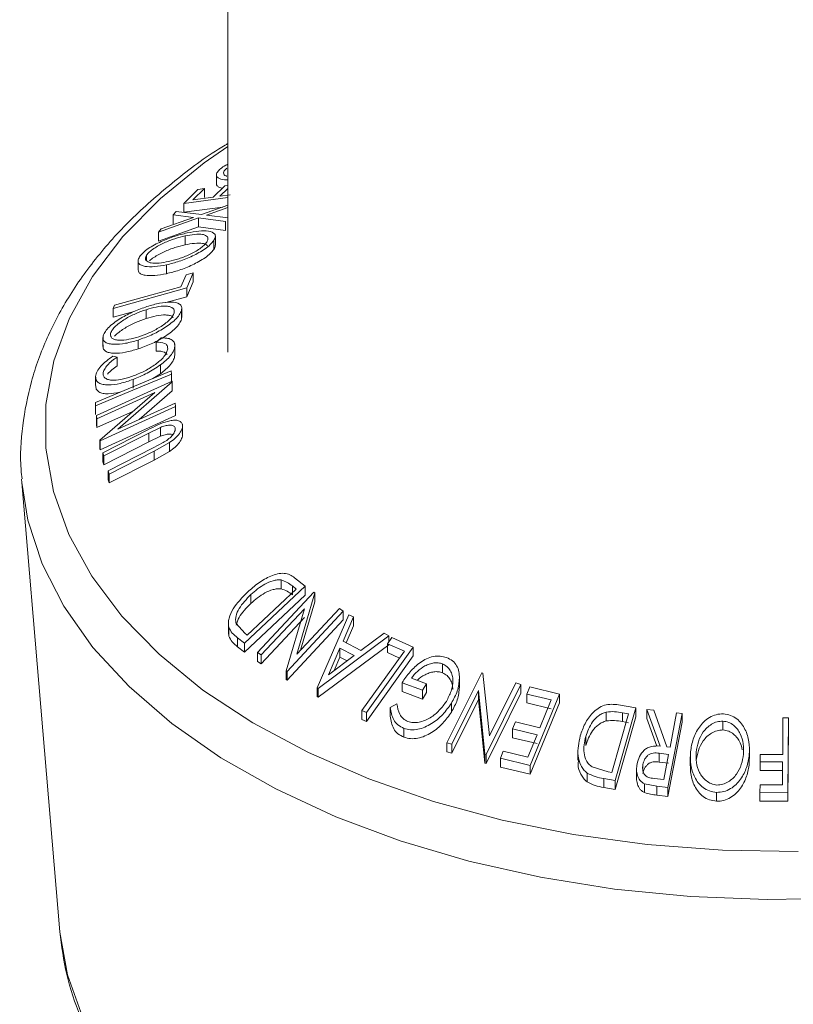
# Model space of a CAD drawing. Units: millimetres. Extents: x 5 to 292, y 5 to 205.
# Drawn here: x 240 to 241, y 148 to 149 of the extents above; entities that cross this region are included whole.
import ezdxf

# ---------------------------------------------------------------- set-up
doc = ezdxf.new("R2010")
doc.units = ezdxf.units.MM

msp = doc.modelspace()

# ---------------------------------------------------------------- linework, layer by layer
at = {"color": 7, "linetype": 'Continuous', "lineweight": 18}
for p, q in [((240.73347, 189.72845), (240.73347, 148.45103)), ((240.71853, 148.68396), (240.71853, 148.67229)), ((240.6757, 148.64632), (240.6943, 148.66462)), ((240.70272, 148.66576), (240.68779, 148.65113)), ((240.6943, 148.66462), (240.70272, 148.66576)), ((240.70272, 148.65409), (240.70272, 148.66576)), ((240.71452, 148.65474), (240.72945, 148.66936)), ((240.73347, 148.66616), (240.72297, 148.65588)), ((240.72945, 148.66936), (240.73347, 148.6699)), ((240.73347, 148.65412), (240.6757, 148.64632)), ((240.6757, 148.63466), (240.6757, 148.64632)), ((240.68779, 148.65113), (240.71452, 148.65474)), ((240.72297, 148.65588), (240.73679, 148.65775)), ((240.66178, 148.63129), (240.66554, 148.6356)), ((240.66554, 148.6356), (240.69885, 148.63172)), ((240.72703, 148.64159), (240.6757, 148.63466)), ((240.69885, 148.63172), (240.73347, 148.64385)), ((240.73347, 148.6408), (240.70544, 148.63093)), ((240.695, 148.62723), (240.64228, 148.60848)), ((240.6461, 148.61301), (240.68854, 148.62806)), ((240.68854, 148.62806), (240.66178, 148.63129)), ((240.66178, 148.61963), (240.66178, 148.63129)), ((240.73036, 148.62268), (240.695, 148.62723)), ((240.695, 148.61556), (240.695, 148.62723)), ((240.70544, 148.63093), (240.73418, 148.62723)), ((240.73036, 148.61101), (240.73036, 148.62268)), ((240.695, 148.61556), (240.64228, 148.59681)), ((240.64228, 148.60848), (240.6461, 148.61301)), ((240.64228, 148.59681), (240.64228, 148.60848)), ((240.73036, 148.61101), (240.695, 148.61556)), ((240.67749, 148.59201), (240.67749, 148.60367)), ((240.71517, 148.58601), (240.71517, 148.59768)), ((240.71716, 148.59165), (240.71716, 148.60332)), ((240.61562, 148.57083), (240.61562, 148.55917)), ((240.62667, 148.57121), (240.62667, 148.57835)), ((240.65291, 148.55407), (240.65291, 148.56573)), ((240.67877, 148.5527), (240.68811, 148.55528)), ((240.68811, 148.55528), (240.67951, 148.53536)), ((240.68811, 148.54362), (240.68811, 148.55528)), ((240.67196, 148.53697), (240.67877, 148.5527)), ((240.68811, 148.54362), (240.67951, 148.5237)), ((240.67951, 148.53536), (240.58283, 148.50856)), ((240.67951, 148.5237), (240.67951, 148.53536)), ((240.67951, 148.5237), (240.65211, 148.5161)), ((240.58283, 148.50856), (240.58461, 148.51275)), ((240.58283, 148.4969), (240.58283, 148.50856)), ((240.61037, 148.50453), (240.58283, 148.4969)), ((240.62619, 148.49516), (240.62619, 148.50682)), ((240.67277, 148.49421), (240.67277, 148.50588)), ((240.67308, 148.49659), (240.67308, 148.50826)), ((240.56952, 148.4703), (240.56952, 148.45864)), ((240.61565, 148.45525), (240.61565, 148.46692)), ((240.63964, 148.46417), (240.64585, 148.4697)), ((240.63964, 148.45251), (240.63964, 148.46417)), ((240.66397, 148.44718), (240.66397, 148.45885)), ((240.664, 148.44791), (240.664, 148.46221)), ((240.58239, 148.44561), (240.5881, 148.44461)), ((240.5881, 148.43294), (240.5881, 148.44461)), ((240.55976, 148.385), (240.65934, 148.42661)), ((240.64512, 148.42271), (240.64512, 148.43437)), ((240.65934, 148.42661), (240.65945, 148.42234)), ((240.55989, 148.40757), (240.55989, 148.41924)), ((240.5611, 148.36774), (240.66026, 148.41287)), ((240.60935, 148.40373), (240.60935, 148.41539)), ((240.64512, 148.42271), (240.63501, 148.41644)), ((240.65945, 148.41068), (240.65945, 148.42234)), ((240.66026, 148.41287), (240.66039, 148.41194)), ((240.66039, 148.41194), (240.58928, 148.34993)), ((240.66039, 148.40027), (240.61728, 148.36268)), ((240.66039, 148.40027), (240.66039, 148.41194)), ((240.63758, 148.39819), (240.56167, 148.36363)), ((240.56556, 148.3354), (240.63758, 148.39819)), ((240.55988, 148.38074), (240.55976, 148.385)), ((240.55976, 148.37334), (240.55976, 148.385)), ((240.55988, 148.36907), (240.55988, 148.38074)), ((240.66484, 148.37959), (240.56569, 148.33445)), ((240.58928, 148.34993), (240.66423, 148.38406)), ((240.66423, 148.38406), (240.66484, 148.37959)), ((240.66484, 148.36792), (240.66484, 148.37959)), ((240.55988, 148.36907), (240.55976, 148.37334)), ((240.56167, 148.36363), (240.5611, 148.36774)), ((240.5611, 148.35607), (240.5611, 148.36774)), ((240.60958, 148.37378), (240.56167, 148.35197)), ((240.56167, 148.35197), (240.56167, 148.36363)), ((240.66484, 148.36792), (240.56569, 148.32279)), ((240.56167, 148.35197), (240.5611, 148.35607)), ((240.56952, 148.31889), (240.62848, 148.34907)), ((240.64513, 148.35234), (240.62973, 148.34495)), ((240.64513, 148.34067), (240.64513, 148.35234)), ((240.66439, 148.34897), (240.66439, 148.35179)), ((240.67399, 148.34236), (240.67399, 148.35676)), ((240.56569, 148.33445), (240.56556, 148.3354)), ((240.56556, 148.32373), (240.56556, 148.3354)), ((240.62973, 148.34495), (240.57077, 148.31476)), ((240.62973, 148.33328), (240.62973, 148.34495)), ((240.64513, 148.34067), (240.62973, 148.33328)), ((240.56569, 148.32279), (240.56556, 148.32373)), ((240.56569, 148.32279), (240.56569, 148.33445)), ((240.62973, 148.33328), (240.57077, 148.30309)), ((240.57652, 148.29527), (240.63547, 148.32546)), ((240.63547, 148.32546), (240.64847, 148.33233)), ((240.65704, 148.33249), (240.63671, 148.32117)), ((240.65704, 148.32082), (240.65704, 148.33249)), ((240.57077, 148.31476), (240.56952, 148.31889)), ((240.56952, 148.30722), (240.56952, 148.31889)), ((240.57077, 148.30309), (240.57077, 148.31476)), ((240.63671, 148.32117), (240.57775, 148.29098)), ((240.63671, 148.3095), (240.57775, 148.27932)), ((240.63671, 148.3095), (240.63671, 148.32117)), ((240.65704, 148.32082), (240.63671, 148.3095)), ((240.57077, 148.30309), (240.56952, 148.30722)), ((240.46265, 148.28426), (240.46299, 148.27995)), ((240.57775, 148.29098), (240.57652, 148.29527)), ((240.57652, 148.28361), (240.57652, 148.29527)), ((240.57775, 148.27932), (240.57652, 148.28361)), ((240.57775, 148.27932), (240.57775, 148.29098)), ((240.46299, 148.27995), (240.51287, 147.69013)), ((240.82125, 148.15489), (240.83525, 148.14381)), ((240.83525, 148.14381), (240.75536, 148.06887)), ((240.80369, 148.14039), (240.80369, 148.15205)), ((240.82349, 148.1401), (240.8184, 148.14412)), ((240.8184, 148.13245), (240.8184, 148.14412)), ((240.83525, 148.13215), (240.83525, 148.14381)), ((240.83525, 148.13215), (240.75536, 148.0572)), ((240.75892, 148.07952), (240.82349, 148.1401)), ((240.7638, 148.12108), (240.7638, 148.13275)), ((240.77265, 148.05674), (240.84658, 148.13586)), ((240.84769, 148.13517), (240.82427, 148.05466)), ((240.84658, 148.13586), (240.84769, 148.13517)), ((240.84769, 148.12351), (240.84769, 148.13517)), ((240.84769, 148.12351), (240.8292, 148.05994)), ((240.83409, 148.11429), (240.77751, 148.05372)), ((240.83409, 148.10263), (240.77751, 148.04206)), ((240.81025, 148.03271), (240.83409, 148.11429)), ((240.88524, 148.11111), (240.81132, 148.03199)), ((240.82427, 148.05466), (240.88015, 148.11447)), ((240.85085, 148.01035), (240.89272, 148.1064)), ((240.88015, 148.11447), (240.88524, 148.11111)), ((240.89858, 148.10344), (240.88499, 148.07176)), ((240.88524, 148.09945), (240.88524, 148.11111)), ((240.89272, 148.1064), (240.89858, 148.10344)), ((240.89858, 148.09178), (240.89858, 148.10344)), ((240.73431, 148.09452), (240.73431, 148.08285)), ((240.73479, 148.07829), (240.73479, 148.08995)), ((240.74448, 148.09474), (240.7558, 148.08197)), ((240.88524, 148.09945), (240.81132, 148.02033)), ((240.89858, 148.09178), (240.88907, 148.0696)), ((240.73479, 148.07829), (240.73445, 148.08286)), ((240.7558, 148.08197), (240.75892, 148.07952)), ((240.94517, 148.07861), (240.85217, 148.00965)), ((240.90846, 148.05933), (240.9391, 148.08196)), ((240.9391, 148.08196), (240.94517, 148.07861)), ((240.94325, 148.06836), (240.94919, 148.07666)), ((240.94517, 148.07104), (240.94517, 148.07861)), ((240.94919, 148.07666), (240.97726, 148.06399)), ((240.75536, 148.06887), (240.74624, 148.0761)), ((240.74624, 148.06443), (240.74624, 148.0761)), ((240.75536, 148.0572), (240.74624, 148.06443)), ((240.75536, 148.0572), (240.75536, 148.06887)), ((240.94517, 148.06694), (240.85217, 147.99798)), ((240.88499, 148.07176), (240.90846, 148.05933)), ((240.97726, 148.06399), (240.91566, 147.978)), ((240.96548, 148.05837), (240.94325, 148.06836)), ((240.94325, 148.05669), (240.94325, 148.06836)), ((240.97726, 148.05233), (240.97726, 148.06399)), ((240.77751, 148.05372), (240.77265, 148.05674)), ((240.77265, 148.04508), (240.77265, 148.05674)), ((240.77751, 148.04206), (240.77751, 148.05372)), ((240.8809, 148.0625), (240.86579, 148.02759)), ((240.86579, 148.02759), (240.89952, 148.05264)), ((240.8809, 148.05084), (240.87323, 148.03312)), ((240.89952, 148.05264), (240.8809, 148.0625)), ((240.8809, 148.05084), (240.8809, 148.0625)), ((240.89035, 148.04583), (240.8809, 148.05084)), ((240.97726, 148.05233), (240.91566, 147.96633)), ((240.95916, 148.04954), (240.94325, 148.05669)), ((240.77751, 148.04206), (240.77265, 148.04508)), ((241.01559, 148.03016), (241.01559, 148.04183)), ((240.81132, 148.03199), (240.81025, 148.03271)), ((240.81025, 148.02104), (240.81025, 148.03271)), ((240.81132, 148.02033), (240.81132, 148.03199)), ((241.02138, 147.9381), (241.06713, 148.03016)), ((241.06713, 148.03016), (241.0686, 148.02975)), ((241.0686, 148.02975), (241.07717, 147.94741)), ((240.81132, 148.02033), (240.81025, 148.02104)), ((240.98917, 148.00734), (240.9625, 148.01709)), ((240.9625, 148.00542), (240.9625, 148.01709)), ((240.97467, 148.02311), (240.9944, 148.01585)), ((240.9944, 148.01585), (240.98917, 148.00734)), ((240.9944, 148.00419), (240.9944, 148.01585)), ((241.03783, 148.01132), (241.03783, 148.02298)), ((241.1185, 148.01489), (241.07275, 147.92283)), ((241.07717, 147.94741), (241.11175, 148.017)), ((241.11175, 148.017), (241.1185, 148.01489)), ((241.1185, 148.00322), (241.1185, 148.01489)), ((240.85217, 148.00965), (240.85085, 148.01035)), ((240.85085, 147.99868), (240.85085, 148.01035)), ((240.85217, 147.99798), (240.85217, 148.00965)), ((240.98917, 147.99567), (240.9625, 148.00542)), ((240.98917, 147.99567), (240.98917, 148.00734)), ((240.9944, 148.00419), (240.98917, 147.99567)), ((241.06284, 148.00675), (241.02783, 147.93627)), ((241.07134, 147.92328), (241.06284, 148.00675)), ((241.06284, 147.99509), (241.06284, 148.00675)), ((241.1185, 148.00322), (241.07275, 147.91116)), ((241.12642, 148.00227), (241.13018, 148.0115)), ((241.15849, 147.99469), (241.12642, 148.00227)), ((241.12642, 147.9906), (241.12642, 148.00227)), ((241.13018, 148.0115), (241.1691, 148.00224)), ((241.1691, 148.00224), (241.13094, 147.90859)), ((241.1691, 147.99058), (241.1691, 148.00224)), ((240.85217, 147.99798), (240.85085, 147.99868)), ((240.94702, 147.98467), (240.95578, 147.98941)), ((241.02728, 147.9786), (241.02728, 147.99026)), ((241.06284, 147.99509), (241.02783, 147.9246)), ((241.07134, 147.91162), (241.06284, 147.99509)), ((241.15849, 147.98303), (241.12642, 147.9906)), ((241.1691, 147.99058), (241.13094, 147.89693)), ((241.14351, 147.95795), (241.15849, 147.99469)), ((241.24684, 147.98803), (241.26937, 147.98411)), ((240.91566, 147.978), (240.90982, 147.98067)), ((240.90982, 147.96901), (240.90982, 147.98067)), ((240.91566, 147.96633), (240.91566, 147.978)), ((240.94702, 147.973), (240.94702, 147.98467)), ((241.23077, 147.96697), (241.23077, 147.97863)), ((241.23817, 147.89921), (241.26003, 147.97631)), ((241.26937, 147.98411), (241.24234, 147.88873)), ((241.26003, 147.97631), (241.25184, 147.97773)), ((241.25184, 147.96606), (241.25184, 147.97773)), ((241.26937, 147.97245), (241.26937, 147.98411)), ((241.30139, 147.93401), (241.28406, 147.98197)), ((241.28406, 147.98197), (241.29303, 147.98107)), ((241.28406, 147.9703), (241.28406, 147.98197)), ((241.29303, 147.98107), (241.31031, 147.93299)), ((241.33044, 147.97688), (241.31165, 147.87959)), ((241.31446, 147.93251), (241.32319, 147.97775)), ((241.32319, 147.97775), (241.33044, 147.97688)), ((241.33044, 147.96521), (241.33044, 147.97688)), ((240.91566, 147.96633), (240.90982, 147.96901)), ((241.10771, 147.95636), (241.11145, 147.96553)), ((241.11145, 147.96553), (241.14351, 147.95795)), ((241.26937, 147.97245), (241.24234, 147.87707)), ((241.26003, 147.96465), (241.25184, 147.96606)), ((241.29726, 147.93377), (241.28406, 147.9703)), ((241.33044, 147.96521), (241.31165, 147.86792)), ((241.38403, 147.95503), (241.38403, 147.9667)), ((241.46246, 147.92302), (241.46275, 147.97087)), ((241.46275, 147.97087), (241.47003, 147.97081)), ((241.47003, 147.97081), (241.46943, 147.87317)), ((241.47003, 147.95914), (241.47003, 147.97081)), ((240.96488, 147.94555), (240.96488, 147.95721)), ((241.13978, 147.94878), (241.10771, 147.95636)), ((241.10771, 147.9447), (241.10771, 147.95636)), ((241.12785, 147.91951), (241.13978, 147.94878)), ((241.47003, 147.95914), (241.46943, 147.8615)), ((241.02783, 147.93627), (241.02138, 147.9381)), ((241.02138, 147.92643), (241.02138, 147.9381)), ((241.02783, 147.9246), (241.02783, 147.93627)), ((241.13978, 147.93712), (241.10771, 147.9447)), ((241.20373, 147.93476), (241.20373, 147.94642)), ((241.02783, 147.9246), (241.02138, 147.92643)), ((241.07275, 147.92283), (241.07134, 147.92328)), ((241.07134, 147.91162), (241.07134, 147.92328)), ((241.07275, 147.91116), (241.07275, 147.92283)), ((241.09173, 147.91792), (241.09549, 147.92715)), ((241.09549, 147.92715), (241.12785, 147.91951)), ((241.19341, 147.92703), (241.19341, 147.91536)), ((241.31262, 147.92305), (241.30017, 147.92461)), ((241.30017, 147.91295), (241.30017, 147.92461)), ((241.30623, 147.88998), (241.31262, 147.92305)), ((241.31031, 147.93299), (241.31446, 147.93251)), ((241.4186, 147.91103), (241.4186, 147.92269)), ((241.41885, 147.91743), (241.41885, 147.92909)), ((241.43286, 147.9134), (241.43293, 147.92304)), ((241.43293, 147.92304), (241.46246, 147.92302)), ((241.07275, 147.91116), (241.07134, 147.91162)), ((241.13094, 147.90859), (241.09173, 147.91792)), ((241.09173, 147.90625), (241.09173, 147.91792)), ((241.13094, 147.89693), (241.13094, 147.90859)), ((241.27883, 147.90192), (241.27883, 147.90967)), ((241.31262, 147.91138), (241.30017, 147.91295)), ((241.34105, 147.91966), (241.34105, 147.908)), ((241.4184, 147.91742), (241.4186, 147.91103)), ((241.46239, 147.91337), (241.43286, 147.9134)), ((241.43286, 147.90173), (241.43286, 147.9134)), ((241.46221, 147.88284), (241.46239, 147.91337)), ((241.13094, 147.89693), (241.09173, 147.90625)), ((241.20553, 147.88686), (241.20553, 147.89853)), ((241.21201, 147.90645), (241.23316, 147.90007)), ((241.23316, 147.90007), (241.23817, 147.89921)), ((241.27054, 147.90325), (241.27054, 147.89158)), ((241.46239, 147.90171), (241.43286, 147.90173)), ((241.24234, 147.88873), (241.22763, 147.89129)), ((241.22763, 147.87963), (241.22763, 147.89129)), ((241.24234, 147.87707), (241.24234, 147.88873)), ((241.2972, 147.88128), (241.28111, 147.88443)), ((241.28111, 147.87277), (241.28111, 147.88443)), ((241.29347, 147.89144), (241.30623, 147.88998)), ((241.43261, 147.87325), (241.43268, 147.88287)), ((241.43268, 147.88287), (241.46221, 147.88284)), ((241.24234, 147.87707), (241.22763, 147.87963)), ((241.31165, 147.87959), (241.2972, 147.88128)), ((241.2972, 147.86961), (241.2972, 147.88128)), ((241.31165, 147.86792), (241.31165, 147.87959)), ((241.37552, 147.86148), (241.37552, 147.87315)), ((241.46943, 147.87317), (241.43261, 147.87325)), ((241.43261, 147.86159), (241.43261, 147.87325)), ((241.46943, 147.8615), (241.46943, 147.87317)), ((241.31165, 147.86792), (241.2972, 147.86961)), ((241.46943, 147.8615), (241.43261, 147.86159))]:
    msp.add_line(p, q, dxfattribs=at)
at = {"color": 8, "linetype": 'Continuous', "lineweight": 18, "flags": 128}
for points in [[(240.73347, 148.72096), (240.70266, 148.69967), (240.64492, 148.65293), (240.59581, 148.603), (240.55585, 148.55043), (240.52547, 148.49577), (240.50498, 148.43959), (240.49461, 148.38249), (240.49447, 148.32508), (240.50455, 148.26796), (240.52474, 148.21175), (240.55485, 148.15703), (240.59454, 148.10439), (240.6434, 148.05439), (240.7009, 148.00754), (240.76644, 147.96437), (240.83933, 147.92531), (240.91878, 147.89078), (241.00397, 147.86115), (241.09397, 147.83674), (241.18786, 147.8178), (241.28461, 147.80453), (241.38322, 147.79707), (241.48263, 147.79551)], [(240.46299, 148.27995), (240.47085, 148.23066), (240.48947, 148.17334), (240.51805, 148.1174), (240.55629, 148.06341), (240.60379, 148.01193), (240.66006, 147.96349), (240.72454, 147.91859), (240.79656, 147.87768), (240.87537, 147.84119), (240.96018, 147.80949), (241.05011, 147.7829), (241.14423, 147.76171), (241.24159, 147.74611), (241.34117, 147.73629), (241.44197, 147.73233), (241.54295, 147.73428)], [(240.51287, 147.69013), (240.51292, 147.68945), (240.52281, 147.63343), (240.54262, 147.57829)]]:
    msp.add_lwpolyline(points, dxfattribs=at)
at = {"color": 7, "linetype": 'Continuous', "lineweight": 18, "flags": 128}
for points in [[(240.58461, 148.51275), (240.63353, 148.52631), (240.67196, 148.53697)], [(240.65945, 148.42234), (240.60369, 148.39904), (240.55988, 148.38074)], [(240.90982, 147.98067), (240.94099, 148.02418), (240.96548, 148.05837)]]:
    msp.add_lwpolyline(points, dxfattribs=at)
at = {"color": 7, "linetype": 'Continuous', "lineweight": 18}
for points, knots in [([(240.73347, 148.7249), (240.73226, 148.72421), (240.70806, 148.71021), (240.66686, 148.67913), (240.61114, 148.63173), (240.56398, 148.58055), (240.52501, 148.52668), (240.49505, 148.4706), (240.47405, 148.41303), (240.46318, 148.35478), (240.45983, 148.31177), (240.46284, 148.28864), (240.46334, 148.28479)], [0, 0, 0, 0, 0.0064744, 0.1301169, 0.2537549, 0.3771003, 0.4997561, 0.6212577, 0.7412285, 0.8595829, 0.9766461, 1, 1, 1, 1]), ([(240.72401, 148.6919), (240.72607, 148.69346), (240.7288, 148.69555), (240.73254, 148.69744), (240.73347, 148.69791)], [0, 0, 0, 0, 0.7528855, 1, 1, 1, 1]), ([(240.73347, 148.67718), (240.73303, 148.67716), (240.7283, 148.67703), (240.72352, 148.67837), (240.71938, 148.68089), (240.71815, 148.68367), (240.71925, 148.68738), (240.72242, 148.69039), (240.72401, 148.6919)], [0, 0, 0, 0, 0.0329563, 0.3527649, 0.5145934, 0.6760215, 0.8376331, 1, 1, 1, 1]), ([(240.73218, 148.69278), (240.73092, 148.69157), (240.7284, 148.68914), (240.72766, 148.68619), (240.72872, 148.684), (240.73015, 148.68257), (240.73184, 148.68228), (240.73218, 148.68223)], [0, 0, 0, 0, 0.2355961, 0.4708144, 0.7052852, 0.9405291, 1, 1, 1, 1]), ([(240.72663, 148.6666), (240.72518, 148.66681), (240.72198, 148.66727), (240.71964, 148.66937), (240.71809, 148.671), (240.71856, 148.67226), (240.71857, 148.67229)], [0, 0, 0, 0, 0.2931825, 0.642546, 0.9910121, 1, 1, 1, 1]), ([(240.61749, 148.57621), (240.61893, 148.57801), (240.6218, 148.58161), (240.62881, 148.58714), (240.63708, 148.59205), (240.64866, 148.59781), (240.66362, 148.60357), (240.67467, 148.6063), (240.68022, 148.60768)], [0, 0, 0, 0, 0.1255191, 0.2500137, 0.3752703, 0.5010429, 0.7495117, 1, 1, 1, 1]), ([(240.68022, 148.60768), (240.68548, 148.60864), (240.69595, 148.61057), (240.7088, 148.61036), (240.71635, 148.60761), (240.71766, 148.60268), (240.71601, 148.59935), (240.71517, 148.59768)], [0, 0, 0, 0, 0.250668, 0.4991764, 0.7492877, 0.8743351, 1, 1, 1, 1]), ([(240.67749, 148.60367), (240.67303, 148.60256), (240.66414, 148.60035), (240.65213, 148.5958), (240.6428, 148.59113), (240.63623, 148.58714), (240.63032, 148.58274), (240.62789, 148.57982), (240.62667, 148.57835)], [0, 0, 0, 0, 0.2499374, 0.4990521, 0.6244155, 0.7495362, 0.8750238, 1, 1, 1, 1]), ([(240.71517, 148.59768), (240.71373, 148.59587), (240.71084, 148.59227), (240.70383, 148.58669), (240.69564, 148.5817), (240.6842, 148.57584), (240.66943, 148.56989), (240.65843, 148.56712), (240.65291, 148.56573)], [0, 0, 0, 0, 0.12523833, 0.24985989, 0.37519254, 0.50077768, 0.74939484, 1, 1, 1, 1]), ([(240.65566, 148.57002), (240.66011, 148.57113), (240.66898, 148.57334), (240.68318, 148.57899), (240.69483, 148.58525), (240.70252, 148.59121), (240.70487, 148.59412), (240.70605, 148.59558)], [0, 0, 0, 0, 0.2506833, 0.499891, 0.7496718, 0.8747482, 1, 1, 1, 1]), ([(240.70605, 148.59558), (240.7067, 148.59694), (240.70802, 148.59965), (240.707, 148.60258), (240.70445, 148.60459), (240.69919, 148.60606), (240.6902, 148.606), (240.68172, 148.60445), (240.67749, 148.60367)], [0, 0, 0, 0, 0.1260552, 0.2516898, 0.3763997, 0.5019505, 0.7514393, 1, 1, 1, 1]), ([(240.70674, 148.59077), (240.706, 148.5915), (240.70452, 148.59297), (240.69915, 148.59437), (240.69021, 148.59434), (240.68172, 148.59279), (240.67749, 148.59201)], [0, 0, 0, 0, 0.1666553, 0.3344344, 0.6678374, 1, 1, 1, 1]), ([(240.67749, 148.59201), (240.67303, 148.5909), (240.66413, 148.58868), (240.65215, 148.58413), (240.64277, 148.57946), (240.63633, 148.57547), (240.63195, 148.57247), (240.63056, 148.57093), (240.63049, 148.57086)], [0, 0, 0, 0, 0.2836278, 0.566322, 0.7085838, 0.8505702, 0.992973, 1, 1, 1, 1]), ([(240.71517, 148.58601), (240.71372, 148.58421), (240.71083, 148.5806), (240.70381, 148.57501), (240.69562, 148.57003), (240.68415, 148.56415), (240.66939, 148.55822), (240.6584, 148.55545), (240.65291, 148.55407)], [0, 0, 0, 0, 0.1253775, 0.2502086, 0.3755126, 0.5010899, 0.7509117, 1, 1, 1, 1]), ([(240.7169, 148.59164), (240.71698, 148.59137), (240.71741, 148.58989), (240.71618, 148.58775), (240.71517, 148.58601)], [0, 0, 0, 0, 0.1862724, 1, 1, 1, 1]), ([(240.65291, 148.56573), (240.64769, 148.56479), (240.63728, 148.56292), (240.62633, 148.56314), (240.61969, 148.56499), (240.61626, 148.56745), (240.61504, 148.57118), (240.61667, 148.57453), (240.61749, 148.57621)], [0, 0, 0, 0, 0.2497496, 0.4979008, 0.623505, 0.7488726, 0.8742027, 1, 1, 1, 1]), ([(240.62667, 148.57835), (240.62605, 148.577), (240.62482, 148.57431), (240.626, 148.57139), (240.62868, 148.56936), (240.63399, 148.5678), (240.64299, 148.56773), (240.65144, 148.56926), (240.65566, 148.57002)], [0, 0, 0, 0, 0.1260104, 0.2515906, 0.3761413, 0.5016526, 0.7512356, 1, 1, 1, 1]), ([(240.65291, 148.55407), (240.64768, 148.55313), (240.63725, 148.55125), (240.62624, 148.55146), (240.6197, 148.55337), (240.61622, 148.55561), (240.61594, 148.55806), (240.6158, 148.55918)], [0, 0, 0, 0, 0.2923806, 0.5835955, 0.7301535, 0.8764575, 1, 1, 1, 1]), ([(240.62737, 148.51102), (240.633, 148.51264), (240.64422, 148.51586), (240.65926, 148.51733), (240.66935, 148.51563), (240.67331, 148.51106), (240.67295, 148.5076), (240.67277, 148.50588)], [0, 0, 0, 0, 0.2507452, 0.4993416, 0.7495585, 0.8746023, 1, 1, 1, 1]), ([(240.5698, 148.47246), (240.57061, 148.4744), (240.57224, 148.47826), (240.57771, 148.48452), (240.58492, 148.49035), (240.59557, 148.4974), (240.6101, 148.5049), (240.62159, 148.50898), (240.62737, 148.51102)], [0, 0, 0, 0, 0.1254122, 0.2499195, 0.3751591, 0.5007705, 0.7492563, 1, 1, 1, 1]), ([(240.62619, 148.50682), (240.62156, 148.50517), (240.61232, 148.50188), (240.60062, 148.49592), (240.59204, 148.4902), (240.58632, 148.48549), (240.58156, 148.48047), (240.58014, 148.47732), (240.57943, 148.47574)], [0, 0, 0, 0, 0.2498331, 0.4990019, 0.6243891, 0.7494868, 0.8750001, 1, 1, 1, 1]), ([(240.67277, 148.50588), (240.67195, 148.50394), (240.67031, 148.50007), (240.66477, 148.49374), (240.65761, 148.48786), (240.6471, 148.48072), (240.63278, 148.47308), (240.62137, 148.46898), (240.61565, 148.46692)], [0, 0, 0, 0, 0.12544414, 0.25023406, 0.37563059, 0.50108866, 0.74949948, 1, 1, 1, 1]), ([(240.66321, 148.50268), (240.6633, 148.50407), (240.66349, 148.50685), (240.66089, 148.50954), (240.65695, 148.51116), (240.65017, 148.51192), (240.63978, 148.51072), (240.63071, 148.50812), (240.62619, 148.50682)], [0, 0, 0, 0, 0.1260742, 0.2517358, 0.3765934, 0.5021529, 0.751563, 1, 1, 1, 1]), ([(240.62619, 148.49516), (240.62156, 148.49351), (240.61233, 148.49022), (240.60058, 148.48425), (240.5921, 148.47854), (240.58733, 148.47482), (240.58535, 148.47256), (240.58481, 148.47194)], [0, 0, 0, 0, 0.3137694, 0.6267044, 0.7841802, 0.9412924, 1, 1, 1, 1]), ([(240.67277, 148.49421), (240.67195, 148.49227), (240.67031, 148.4884), (240.66487, 148.48219), (240.65775, 148.47629), (240.64722, 148.46911), (240.63275, 148.4614), (240.62134, 148.4573), (240.61565, 148.45525)], [0, 0, 0, 0, 0.1254109, 0.2503005, 0.3688391, 0.5011664, 0.7509754, 1, 1, 1, 1]), ([(240.61684, 148.47142), (240.62147, 148.47306), (240.63068, 148.47635), (240.64448, 148.48364), (240.65506, 148.49122), (240.66117, 148.49798), (240.66253, 148.50111), (240.66321, 148.50268)], [0, 0, 0, 0, 0.2506879, 0.4998919, 0.7496678, 0.8747604, 1, 1, 1, 1]), ([(240.66183, 148.49632), (240.66148, 148.49681), (240.66044, 148.49827), (240.65689, 148.49946), (240.65021, 148.50028), (240.63977, 148.49905), (240.63071, 148.49645), (240.62619, 148.49516)], [0, 0, 0, 0, 0.0774642, 0.2314012, 0.3862037, 0.6937017, 1, 1, 1, 1]), ([(240.61565, 148.46692), (240.61005, 148.46532), (240.59889, 148.46214), (240.58621, 148.46099), (240.57766, 148.46189), (240.57253, 148.46382), (240.56937, 148.46728), (240.56965, 148.47073), (240.5698, 148.47246)], [0, 0, 0, 0, 0.2495343, 0.4975224, 0.6230389, 0.7484252, 0.8738849, 1, 1, 1, 1]), ([(240.57943, 148.47574), (240.57935, 148.47435), (240.57919, 148.47157), (240.58194, 148.46891), (240.58599, 148.46729), (240.59286, 148.46648), (240.60326, 148.46755), (240.61232, 148.47013), (240.61684, 148.47142)], [0, 0, 0, 0, 0.1260335, 0.2516091, 0.3761032, 0.5016129, 0.7512257, 1, 1, 1, 1]), ([(240.64585, 148.4697), (240.64839, 148.46971), (240.65347, 148.46974), (240.65959, 148.46803), (240.66358, 148.46446), (240.66384, 148.46072), (240.66397, 148.45885)], [0, 0, 0, 0, 0.2497549, 0.4986537, 0.7485875, 1, 1, 1, 1]), ([(240.61565, 148.45525), (240.61004, 148.45366), (240.59884, 148.45047), (240.58613, 148.44932), (240.57758, 148.45024), (240.57248, 148.45218), (240.56936, 148.45565), (240.56965, 148.45908), (240.5698, 148.4608)], [0, 0, 0, 0, 0.2501402, 0.4992963, 0.6246996, 0.7498899, 0.8749939, 1, 1, 1, 1]), ([(240.61062, 148.42035), (240.61539, 148.42234), (240.6249, 148.4263), (240.63643, 148.43336), (240.64458, 148.43985), (240.64986, 148.44514), (240.6535, 148.45065), (240.65424, 148.45391), (240.65461, 148.45554)], [0, 0, 0, 0, 0.2500373, 0.4978781, 0.623252, 0.7488875, 0.8742142, 1, 1, 1, 1]), ([(240.65461, 148.45554), (240.65451, 148.45705), (240.65431, 148.46007), (240.64965, 148.46373), (240.64364, 148.46399), (240.63964, 148.46417)], [0, 0, 0, 0, 0.2501219, 0.5006717, 1, 1, 1, 1]), ([(240.65378, 148.44811), (240.65282, 148.44914), (240.64994, 148.45223), (240.64376, 148.45239), (240.63964, 148.45251)], [0, 0, 0, 0, 0.3341208, 1, 1, 1, 1]), ([(240.66397, 148.45885), (240.66361, 148.45692), (240.66288, 148.45308), (240.65864, 148.44653), (240.65253, 148.44015), (240.64759, 148.4363), (240.64512, 148.43437)], [0, 0, 0, 0, 0.250551, 0.5004375, 0.7497178, 1, 1, 1, 1]), ([(240.55989, 148.41924), (240.56035, 148.42137), (240.56127, 148.42563), (240.56662, 148.43278), (240.57381, 148.43959), (240.57952, 148.4436), (240.58239, 148.44561)], [0, 0, 0, 0, 0.2496228, 0.4995178, 0.7492135, 1, 1, 1, 1]), ([(240.5881, 148.44461), (240.58581, 148.44296), (240.58124, 148.43966), (240.57527, 148.43414), (240.57103, 148.4283), (240.57011, 148.42477), (240.56965, 148.423)], [0, 0, 0, 0, 0.24935614, 0.49843222, 0.74891392, 1, 1, 1, 1]), ([(240.66397, 148.44718), (240.66361, 148.44526), (240.66288, 148.44141), (240.65864, 148.43486), (240.65253, 148.42848), (240.64759, 148.42463), (240.64512, 148.42271)], [0, 0, 0, 0, 0.250551, 0.5004375, 0.7497178, 1, 1, 1, 1]), ([(240.5881, 148.43294), (240.58578, 148.43129), (240.58113, 148.42798), (240.57739, 148.42425), (240.57552, 148.42239)], [0, 0, 0, 0, 0.5002725, 1, 1, 1, 1]), ([(240.64512, 148.43437), (240.63938, 148.43055), (240.6279, 148.42291), (240.61554, 148.4179), (240.60935, 148.41539)], [0, 0, 0, 0, 0.4995871, 1, 1, 1, 1]), ([(240.60935, 148.41539), (240.6036, 148.41343), (240.59213, 148.40953), (240.57868, 148.40776), (240.56952, 148.40846), (240.5638, 148.4103), (240.56029, 148.41397), (240.56002, 148.41748), (240.55989, 148.41924)], [0, 0, 0, 0, 0.2502427, 0.4981863, 0.6235928, 0.7491848, 0.8743353, 1, 1, 1, 1]), ([(240.56965, 148.423), (240.56983, 148.42162), (240.57018, 148.41884), (240.57336, 148.41613), (240.57786, 148.4145), (240.58535, 148.41388), (240.59649, 148.41552), (240.60589, 148.41873), (240.61062, 148.42035)], [0, 0, 0, 0, 0.1238799, 0.2475944, 0.3732273, 0.4994616, 0.7485637, 1, 1, 1, 1]), ([(240.5919, 148.39843), (240.58658, 148.39747), (240.57852, 148.39602), (240.56949, 148.39682), (240.56378, 148.39864), (240.56029, 148.40232), (240.56002, 148.40582), (240.55989, 148.40757)], [0, 0, 0, 0, 0.3267175, 0.4948968, 0.6634295, 0.8315532, 1, 1, 1, 1]), ([(240.62848, 148.34907), (240.63715, 148.35351), (240.648, 148.35907), (240.6607, 148.36166), (240.66659, 148.36188), (240.67151, 148.36047), (240.67291, 148.35801), (240.67361, 148.35678)], [0, 0, 0, 0, 0.498787, 0.6243182, 0.7496135, 0.8743805, 1, 1, 1, 1]), ([(240.66439, 148.35179), (240.66411, 148.35238), (240.66356, 148.35356), (240.66115, 148.35499), (240.65696, 148.35549), (240.65113, 148.35449), (240.64713, 148.35306), (240.64513, 148.35234)], [0, 0, 0, 0, 0.1253676, 0.2507686, 0.500274, 0.7495317, 1, 1, 1, 1]), ([(240.64847, 148.33233), (240.65062, 148.33362), (240.65489, 148.3362), (240.66058, 148.34116), (240.66347, 148.34583), (240.66474, 148.34947), (240.6645, 148.35101), (240.66439, 148.35179)], [0, 0, 0, 0, 0.2497682, 0.4984076, 0.7479428, 0.8737176, 1, 1, 1, 1]), ([(240.67361, 148.35678), (240.6738, 148.35588), (240.67417, 148.35408), (240.67344, 148.34989), (240.67037, 148.34423), (240.6644, 148.33783), (240.6595, 148.33427), (240.65704, 148.33249)], [0, 0, 0, 0, 0.1252631, 0.2500782, 0.4998453, 0.7496734, 1, 1, 1, 1]), ([(240.66167, 148.34289), (240.66013, 148.34323), (240.65705, 148.34392), (240.65111, 148.3428), (240.64712, 148.34138), (240.64513, 148.34067)], [0, 0, 0, 0, 0.3330152, 0.6656996, 1, 1, 1, 1]), ([(240.67361, 148.34512), (240.6738, 148.34422), (240.67417, 148.34242), (240.67344, 148.33823), (240.67037, 148.33257), (240.6644, 148.32616), (240.6595, 148.3226), (240.65704, 148.32082)], [0, 0, 0, 0, 0.1252631, 0.2500782, 0.4998453, 0.7496734, 1, 1, 1, 1]), ([(240.75924, 148.136), (240.76394, 148.14009), (240.77331, 148.14825), (240.78716, 148.15616), (240.7988, 148.16026), (240.80766, 148.1612), (240.81527, 148.15901), (240.81924, 148.15627), (240.82125, 148.15489)], [0, 0, 0, 0, 0.2500469, 0.49855923, 0.62454406, 0.74889714, 0.87352154, 1, 1, 1, 1]), ([(240.80369, 148.15205), (240.80195, 148.15212), (240.79847, 148.15224), (240.79116, 148.15071), (240.77855, 148.14543), (240.7697, 148.13782), (240.7638, 148.13275)], [0, 0, 0, 0, 0.1260043, 0.2517316, 0.5015573, 1, 1, 1, 1]), ([(240.8184, 148.14412), (240.81625, 148.14582), (240.81196, 148.1492), (240.80643, 148.15111), (240.80369, 148.15205)], [0, 0, 0, 0, 0.5019715, 1, 1, 1, 1]), ([(240.73479, 148.08995), (240.73454, 148.09185), (240.73404, 148.09565), (240.73551, 148.10381), (240.74197, 148.11823), (240.75233, 148.12889), (240.75924, 148.136)], [0, 0, 0, 0, 0.1251184, 0.2498973, 0.5002762, 1, 1, 1, 1]), ([(240.7638, 148.13275), (240.75809, 148.12688), (240.74952, 148.11807), (240.74446, 148.10609), (240.74353, 148.09936), (240.74417, 148.09628), (240.74448, 148.09474)], [0, 0, 0, 0, 0.49893538, 0.74891908, 0.87469623, 1, 1, 1, 1]), ([(240.80369, 148.14039), (240.80195, 148.14045), (240.79847, 148.14057), (240.79116, 148.13905), (240.77855, 148.13377), (240.7697, 148.12615), (240.7638, 148.12108)], [0, 0, 0, 0, 0.12600427, 0.25173165, 0.50155725, 1, 1, 1, 1]), ([(240.8184, 148.13245), (240.81625, 148.13415), (240.81196, 148.13754), (240.80643, 148.13944), (240.80369, 148.14039)], [0, 0, 0, 0, 0.5019715, 1, 1, 1, 1]), ([(240.7638, 148.12108), (240.75795, 148.11521), (240.74916, 148.10638), (240.74559, 148.09618), (240.74439, 148.09277)], [0, 0, 0, 0, 0.6662073, 1, 1, 1, 1]), ([(240.74624, 148.0761), (240.74378, 148.07804), (240.73889, 148.08191), (240.73615, 148.08728), (240.73479, 148.08995)], [0, 0, 0, 0, 0.5022475, 1, 1, 1, 1]), ([(240.74624, 148.06443), (240.74378, 148.06637), (240.73889, 148.07024), (240.73615, 148.07561), (240.73479, 148.07829)], [0, 0, 0, 0, 0.5022475, 1, 1, 1, 1]), ([(240.9625, 148.01709), (240.96581, 148.02199), (240.97239, 148.03173), (240.98377, 148.04232), (240.99452, 148.04868), (241.00341, 148.05185), (241.01264, 148.0524), (241.01816, 148.05091), (241.02092, 148.05016)], [0, 0, 0, 0, 0.2507762, 0.4991971, 0.6245174, 0.7495512, 0.8743325, 1, 1, 1, 1]), ([(241.01559, 148.04183), (241.01379, 148.04236), (241.0102, 148.04342), (241.00416, 148.04327), (240.99819, 148.04177), (240.99065, 148.0384), (240.98219, 148.0323), (240.97718, 148.02618), (240.97467, 148.02311)], [0, 0, 0, 0, 0.1253285, 0.2501708, 0.3752249, 0.5004986, 0.7496901, 1, 1, 1, 1]), ([(241.02069, 147.99266), (241.02298, 147.9971), (241.02754, 148.00596), (241.02968, 148.01778), (241.02865, 148.02685), (241.02607, 148.03308), (241.02187, 148.0385), (241.01769, 148.04072), (241.01559, 148.04183)], [0, 0, 0, 0, 0.2504976, 0.4989144, 0.6247168, 0.7505791, 0.8751799, 1, 1, 1, 1]), ([(241.02092, 148.05016), (241.02365, 148.04887), (241.02909, 148.0463), (241.03459, 148.03962), (241.03752, 148.03163), (241.03773, 148.02587), (241.03783, 148.02298)], [0, 0, 0, 0, 0.25037707, 0.49998421, 0.74942782, 1, 1, 1, 1]), ([(241.01559, 148.03016), (241.01379, 148.03069), (241.0102, 148.03176), (241.00416, 148.0316), (240.99818, 148.03011), (240.99072, 148.02668), (240.98525, 148.02325), (240.98257, 148.02025), (240.98253, 148.02021)], [0, 0, 0, 0, 0.1664055, 0.3321654, 0.4982066, 0.6645393, 0.9954044, 1, 1, 1, 1]), ([(241.02918, 148.00839), (241.02903, 148.01065), (241.02871, 148.01519), (241.02606, 148.02139), (241.02189, 148.02683), (241.01769, 148.02905), (241.01559, 148.03016)], [0, 0, 0, 0, 0.2479097, 0.4990641, 0.7500023, 1, 1, 1, 1]), ([(241.03783, 148.02298), (241.03725, 148.01737), (241.0361, 148.00615), (241.03022, 147.99556), (241.02728, 147.99026)], [0, 0, 0, 0, 0.4996777, 1, 1, 1, 1]), ([(241.03783, 148.01132), (241.03725, 148.00571), (241.0361, 147.99449), (241.03022, 147.98389), (241.02728, 147.9786)], [0, 0, 0, 0, 0.4996777, 1, 1, 1, 1]), ([(240.95578, 147.98941), (240.95655, 147.98467), (240.9577, 147.97754), (240.96347, 147.96974), (240.96786, 147.96725), (240.97006, 147.96601)], [0, 0, 0, 0, 0.4986126, 0.7498363, 1, 1, 1, 1]), ([(241.02728, 147.99026), (241.02373, 147.9852), (241.01666, 147.97513), (241.00413, 147.96472), (240.99263, 147.95857), (240.98326, 147.95557), (240.97356, 147.95484), (240.96778, 147.95642), (240.96488, 147.95721)], [0, 0, 0, 0, 0.25013373, 0.49823995, 0.62366788, 0.74916426, 0.87433886, 1, 1, 1, 1]), ([(240.97006, 147.96601), (240.97239, 147.96544), (240.97706, 147.96429), (240.98484, 147.96514), (240.99241, 147.9674), (241.00182, 147.97217), (241.012, 147.98053), (241.01778, 147.9886), (241.02069, 147.99266)], [0, 0, 0, 0, 0.1241999, 0.2486437, 0.3749622, 0.5011872, 0.749476, 1, 1, 1, 1]), ([(241.19652, 147.94737), (241.19835, 147.95273), (241.20201, 147.96341), (241.21058, 147.97566), (241.21969, 147.98374), (241.22819, 147.98803), (241.23767, 147.98914), (241.24377, 147.9884), (241.24684, 147.98803)], [0, 0, 0, 0, 0.2504411, 0.4992408, 0.625495, 0.7497903, 0.8738949, 1, 1, 1, 1]), ([(240.96488, 147.95721), (240.96213, 147.95856), (240.95664, 147.96125), (240.94935, 147.97041), (240.94795, 147.97897), (240.94702, 147.98467)], [0, 0, 0, 0, 0.2502999, 0.5003609, 1, 1, 1, 1]), ([(241.02728, 147.9786), (241.02373, 147.97353), (241.01665, 147.96344), (241.00409, 147.95302), (240.99257, 147.94688), (240.98321, 147.9439), (240.97353, 147.94318), (240.96776, 147.94476), (240.96488, 147.94555)], [0, 0, 0, 0, 0.2502684, 0.4992921, 0.6245116, 0.7498049, 0.8748696, 1, 1, 1, 1]), ([(241.23077, 147.97863), (241.22892, 147.97803), (241.22522, 147.97684), (241.21873, 147.97269), (241.20968, 147.96307), (241.20611, 147.95308), (241.20373, 147.94642)], [0, 0, 0, 0, 0.1253009, 0.2504487, 0.5004365, 1, 1, 1, 1]), ([(241.25184, 147.97773), (241.24837, 147.97832), (241.24146, 147.97951), (241.23433, 147.97892), (241.23077, 147.97863)], [0, 0, 0, 0, 0.50171572, 1, 1, 1, 1]), ([(241.34132, 147.92639), (241.34225, 147.93206), (241.3441, 147.94335), (241.35223, 147.95918), (241.36299, 147.97049), (241.37495, 147.97573), (241.38145, 147.97607), (241.38471, 147.97624)], [0, 0, 0, 0, 0.25051891, 0.49897189, 0.74906916, 0.87426624, 1, 1, 1, 1]), ([(241.38471, 147.97624), (241.38789, 147.97574), (241.39423, 147.97474), (241.40243, 147.97), (241.40856, 147.96345), (241.41466, 147.95355), (241.41901, 147.93972), (241.41874, 147.92838), (241.4186, 147.92269)], [0, 0, 0, 0, 0.125312, 0.2499848, 0.375356, 0.5008378, 0.7492752, 1, 1, 1, 1]), ([(240.96488, 147.94555), (240.96213, 147.94689), (240.95664, 147.94958), (240.94935, 147.95874), (240.94795, 147.9673), (240.94702, 147.973)], [0, 0, 0, 0, 0.25029995, 0.50036086, 1, 1, 1, 1]), ([(241.23077, 147.96697), (241.22892, 147.96637), (241.22522, 147.96517), (241.21873, 147.96102), (241.20968, 147.9514), (241.20611, 147.94141), (241.20373, 147.93476)], [0, 0, 0, 0, 0.1253009, 0.2504487, 0.5004365, 1, 1, 1, 1]), ([(241.25184, 147.96606), (241.24837, 147.96666), (241.24146, 147.96785), (241.23433, 147.96726), (241.23077, 147.96697)], [0, 0, 0, 0, 0.5017157, 1, 1, 1, 1]), ([(241.38403, 147.9667), (241.38138, 147.96651), (241.37607, 147.96614), (241.36888, 147.96279), (241.36278, 147.9582), (241.35636, 147.9507), (241.3511, 147.93983), (241.34962, 147.93068), (241.34888, 147.92612)], [0, 0, 0, 0, 0.126073, 0.2517211, 0.3765314, 0.502073, 0.7515414, 1, 1, 1, 1]), ([(241.41098, 147.92322), (241.41112, 147.92782), (241.41139, 147.93698), (241.40728, 147.9503), (241.40039, 147.9602), (241.39171, 147.96543), (241.38659, 147.96628), (241.38403, 147.9667)], [0, 0, 0, 0, 0.2507118, 0.499895, 0.7496662, 0.874756, 1, 1, 1, 1]), ([(241.20553, 147.89853), (241.20386, 147.90004), (241.20051, 147.90306), (241.19595, 147.91058), (241.19186, 147.9254), (241.19466, 147.93859), (241.19652, 147.94737)], [0, 0, 0, 0, 0.1251749, 0.2498276, 0.5006843, 1, 1, 1, 1]), ([(241.38403, 147.95503), (241.38138, 147.95485), (241.37607, 147.95448), (241.36888, 147.95112), (241.36278, 147.94654), (241.35636, 147.93904), (241.3511, 147.92816), (241.34962, 147.91902), (241.34888, 147.91446)], [0, 0, 0, 0, 0.126073, 0.2517211, 0.3765314, 0.502073, 0.7515414, 1, 1, 1, 1]), ([(241.40945, 147.9291), (241.40868, 147.93225), (241.40681, 147.93985), (241.40034, 147.94852), (241.39171, 147.95377), (241.3866, 147.95461), (241.38403, 147.95503)], [0, 0, 0, 0, 0.2607321, 0.6299502, 0.8148612, 1, 1, 1, 1]), ([(241.20373, 147.94642), (241.20219, 147.93916), (241.19988, 147.92827), (241.20356, 147.91608), (241.2076, 147.90999), (241.21054, 147.90763), (241.21201, 147.90645)], [0, 0, 0, 0, 0.4989195, 0.7489212, 0.8747019, 1, 1, 1, 1]), ([(241.27127, 147.91044), (241.27212, 147.91368), (241.27382, 147.92012), (241.27878, 147.92756), (241.28478, 147.93171), (241.29193, 147.93421), (241.29759, 147.93409), (241.30139, 147.93401)], [0, 0, 0, 0, 0.2511258, 0.4990162, 0.6228059, 0.7468294, 1, 1, 1, 1]), ([(241.30017, 147.92461), (241.29761, 147.92482), (241.29378, 147.92513), (241.28866, 147.92401), (241.28545, 147.92198), (241.28294, 147.91931), (241.28036, 147.91528), (241.27944, 147.9119), (241.27883, 147.90967)], [0, 0, 0, 0, 0.2507209, 0.3759679, 0.5009647, 0.6201516, 0.7501351, 1, 1, 1, 1]), ([(241.37552, 147.87315), (241.37232, 147.87363), (241.36595, 147.87458), (241.3576, 147.87911), (241.35135, 147.88558), (241.34515, 147.89542), (241.34084, 147.90927), (241.34116, 147.92067), (241.34132, 147.92639)], [0, 0, 0, 0, 0.125267, 0.2496637, 0.3748971, 0.5006121, 0.7491835, 1, 1, 1, 1]), ([(241.34888, 147.92612), (241.34876, 147.92154), (241.34853, 147.91238), (241.35178, 147.90118), (241.35683, 147.89326), (241.36198, 147.88817), (241.36841, 147.88415), (241.37353, 147.88323), (241.37609, 147.88278)], [0, 0, 0, 0, 0.2499794, 0.4991031, 0.6244437, 0.7495785, 0.8750422, 1, 1, 1, 1]), ([(241.4186, 147.92269), (241.41768, 147.91707), (241.41586, 147.90585), (241.4092, 147.89268), (241.40148, 147.88349), (241.39419, 147.87772), (241.3853, 147.87366), (241.37879, 147.87332), (241.37552, 147.87315)], [0, 0, 0, 0, 0.2495868, 0.4977541, 0.6233309, 0.748597, 0.8740054, 1, 1, 1, 1]), ([(241.37609, 147.88278), (241.37874, 147.88294), (241.38403, 147.88327), (241.39113, 147.88673), (241.39709, 147.89136), (241.40348, 147.89879), (241.40882, 147.90955), (241.41026, 147.91867), (241.41098, 147.92322)], [0, 0, 0, 0, 0.1256544, 0.2511074, 0.3761616, 0.5016282, 0.7512145, 1, 1, 1, 1]), ([(241.20553, 147.88686), (241.20383, 147.88839), (241.20046, 147.89143), (241.19603, 147.89899), (241.19303, 147.90713), (241.19403, 147.91341), (241.19433, 147.91531)], [0, 0, 0, 0, 0.2070009, 0.4126307, 0.8219379, 1, 1, 1, 1]), ([(241.28111, 147.88443), (241.27993, 147.88506), (241.27758, 147.88631), (241.27398, 147.89001), (241.27128, 147.89567), (241.27017, 147.90304), (241.2709, 147.90797), (241.27127, 147.91044)], [0, 0, 0, 0, 0.12506098, 0.24997188, 0.49973523, 0.74952121, 1, 1, 1, 1]), ([(241.27883, 147.90967), (241.27859, 147.90747), (241.27821, 147.90416), (241.27917, 147.89986), (241.28055, 147.89684), (241.28285, 147.89423), (241.2873, 147.89222), (241.291, 147.89175), (241.29347, 147.89144)], [0, 0, 0, 0, 0.2488064, 0.3738468, 0.499091, 0.6242087, 0.749169, 1, 1, 1, 1]), ([(241.30017, 147.91295), (241.29761, 147.91316), (241.29378, 147.91347), (241.28866, 147.91234), (241.28545, 147.91032), (241.28294, 147.90765), (241.28036, 147.90362), (241.27944, 147.90023), (241.27883, 147.898)], [0, 0, 0, 0, 0.2507209, 0.37596791, 0.50096475, 0.62015165, 0.75013512, 1, 1, 1, 1]), ([(241.4186, 147.91103), (241.41768, 147.90539), (241.41585, 147.89415), (241.40916, 147.88094), (241.4014, 147.87175), (241.3941, 147.866), (241.38524, 147.86199), (241.37876, 147.86165), (241.37552, 147.86148)], [0, 0, 0, 0, 0.2500151, 0.4993194, 0.6247709, 0.7499001, 0.8750429, 1, 1, 1, 1]), ([(241.22763, 147.89129), (241.22367, 147.89197), (241.21578, 147.89333), (241.20894, 147.8968), (241.20553, 147.89853)], [0, 0, 0, 0, 0.50204411, 1, 1, 1, 1]), ([(241.37552, 147.86148), (241.37232, 147.86196), (241.36593, 147.86292), (241.35774, 147.86738), (241.35143, 147.8738), (241.34521, 147.88366), (241.3413, 147.89545), (241.34144, 147.90457), (241.3415, 147.90801)], [0, 0, 0, 0, 0.1390189, 0.277549, 0.4085443, 0.5558829, 0.8330312, 1, 1, 1, 1]), ([(241.22763, 147.87963), (241.22367, 147.88031), (241.21578, 147.88166), (241.20894, 147.88513), (241.20553, 147.88686)], [0, 0, 0, 0, 0.5020441, 1, 1, 1, 1]), ([(241.28111, 147.87277), (241.27993, 147.87339), (241.27758, 147.87464), (241.27397, 147.87834), (241.27139, 147.88401), (241.2703, 147.88898), (241.27056, 147.89151), (241.27056, 147.89158)], [0, 0, 0, 0, 0.1652721, 0.3303459, 0.6604163, 0.9905166, 1, 1, 1, 1]), ([(241.2972, 147.86961), (241.29445, 147.86991), (241.28894, 147.87051), (241.28372, 147.87202), (241.28111, 147.87277)], [0, 0, 0, 0, 0.5011979, 1, 1, 1, 1]), ([(240.5129, 147.69022), (240.51532, 147.67141), (240.5202, 147.63358), (240.53871, 147.57802), (240.56523, 147.52385), (240.6004, 147.47161), (240.64382, 147.4217), (240.69527, 147.37461), (240.75424, 147.33084), (240.82011, 147.29089), (240.89213, 147.25517), (240.9695, 147.22401), (241.05144, 147.19764), (241.13714, 147.17628), (241.22579, 147.16006), (241.31658, 147.1491), (241.40866, 147.14348), (241.5012, 147.14323), (241.59334, 147.14836), (241.68426, 147.15882), (241.7731, 147.17455), (241.85908, 147.19544), (241.9414, 147.22134), (242.01931, 147.2521), (242.09208, 147.28752), (242.15899, 147.3274), (242.21932, 147.37146), (242.27236, 147.41938), (242.31739, 147.4707), (242.35385, 147.52484), (242.38098, 147.58109), (242.39908, 147.63717), (242.40335, 147.67469), (242.40538, 147.69257)], [0, 0, 0, 0, 0.0302653, 0.0608841, 0.0917971, 0.1231624, 0.1550203, 0.1873049, 0.2198894, 0.2526407, 0.2854534, 0.3182487, 0.3510014, 0.383705, 0.4163633, 0.4489859, 0.4815854, 0.5141753, 0.5467701, 0.5793799, 0.6120192, 0.644703, 0.6774453, 0.7102581, 0.7431485, 0.7761135, 0.8091316, 0.8421276, 0.8749882, 0.9075609, 0.9396867, 0.9712667, 1, 1, 1, 1])]:
    msp.add_open_spline(points, degree=3, knots=knots, dxfattribs=at)

doc.saveas('drawing.dxf')
